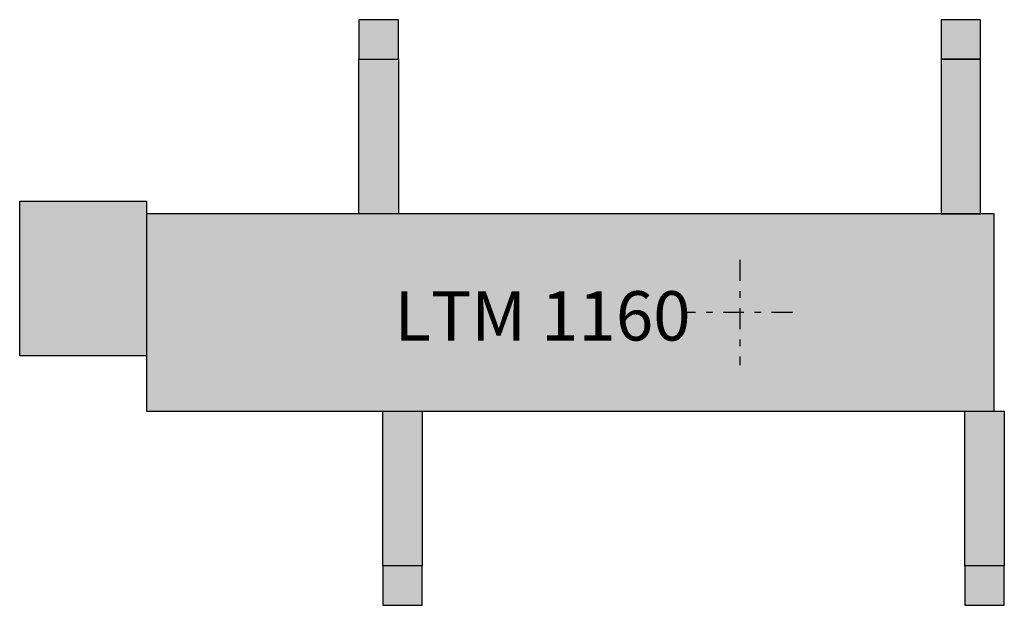
# Model space of a CAD drawing. Units: metres. Extents: x 458.2 to 473.2, y 237.9 to 246.8.
import ezdxf
from ezdxf.enums import TextEntityAlignment as Align

# ---------------------------------------------------------------- set-up
doc = ezdxf.new("R2010")
doc.units = ezdxf.units.M
doc.header["$MEASUREMENT"] = 0
doc.linetypes.add('DASHDOT2', pattern=[12.7, 6.35, -3.175, 0, -3.175])
doc.layers.add('X_AL_AL_SYMB_P___$schwarz', color=7, linetype='Continuous', lineweight=25)
doc.layers.add('X_AL_AL_SYMB_S___$grau2', color=7, linetype='Continuous', true_color=0xe6e6e6)
doc.layers.add('X_AL_AL_SYMB_T___$schwarz', color=7, linetype='Continuous')
doc.styles.add('ISOCP', font='isocpeur.ttf')

msp = doc.modelspace()

# ---------------------------------------------------------------- hatches: boundary and pattern name
at = {"layer": 'X_AL_AL_SYMB_S___$grau2'}
h = msp.add_hatch(color=256, dxfattribs=at)
h.dxf.hatch_style = 1
h.paths.add_polyline_path([(463.967, 246.776), (463.367, 246.776), (463.367, 246.176), (463.967, 246.176)])
h = msp.add_hatch(color=256, dxfattribs=at)
h.dxf.hatch_style = 1
h.paths.add_polyline_path([(472.812, 246.776), (472.212, 246.776), (472.212, 246.176), (472.812, 246.176)])
h = msp.add_hatch(color=256, dxfattribs=at)
h.dxf.hatch_style = 1
h.paths.add_polyline_path([(463.967, 246.176), (463.367, 246.176), (463.367, 243.826), (463.967, 243.826)])
h = msp.add_hatch(color=256, dxfattribs=at)
h.dxf.hatch_style = 1
h.paths.add_polyline_path([(472.812, 246.176), (472.212, 246.176), (472.212, 243.826), (472.812, 243.826)])
h = msp.add_hatch(color=256, dxfattribs=at)
h.dxf.hatch_style = 1
h.paths.add_polyline_path([(460.142, 244.018), (458.213, 244.018), (458.213, 241.666), (460.142, 241.666)])
h = msp.add_hatch(color=256, dxfattribs=at)
h.dxf.hatch_style = 1
h.paths.add_polyline_path([(473.018, 243.826), (460.142, 243.826), (460.142, 241.666), (460.142, 240.826), (473.018, 240.826)])
h = msp.add_hatch(color=256, dxfattribs=at)
h.dxf.hatch_style = 1
h.paths.add_polyline_path([(464.329, 240.826), (463.729, 240.826), (463.729, 238.476), (464.329, 238.476)])
h = msp.add_hatch(color=256, dxfattribs=at)
h.dxf.hatch_style = 1
h.paths.add_polyline_path([(473.174, 240.826), (472.574, 240.826), (472.574, 238.476), (473.174, 238.476)])
h = msp.add_hatch(color=256, dxfattribs=at)
h.dxf.hatch_style = 1
h.paths.add_polyline_path([(464.329, 238.476), (463.729, 238.476), (463.729, 237.876), (464.329, 237.876)])
h = msp.add_hatch(color=256, dxfattribs=at)
h.dxf.hatch_style = 1
h.paths.add_polyline_path([(473.174, 238.476), (472.574, 238.476), (472.574, 237.876), (473.174, 237.876)])

# ---------------------------------------------------------------- linework, layer by layer
at = {"layer": 'X_AL_AL_SYMB_P___$schwarz', "linetype": 'DASHDOT2', "ltscale": 0.05}
for p, q in [((469.153, 243.126), (469.153, 241.526)), ((469.953, 242.326), (468.353, 242.326))]:
    msp.add_line(p, q, dxfattribs=at)
at = {"layer": 'X_AL_AL_SYMB_P___$schwarz'}
for points in [[(463.367, 246.176), (463.967, 246.176), (463.967, 246.776), (463.367, 246.776)], [(472.212, 246.176), (472.812, 246.176), (472.812, 246.776), (472.212, 246.776)], [(463.367, 246.176), (463.967, 246.176), (463.967, 243.826), (463.367, 243.826)], [(472.812, 246.176), (472.212, 246.176), (472.212, 243.826), (472.812, 243.826)], [(458.213, 244.018), (460.142, 244.018), (460.142, 241.666), (458.213, 241.666)], [(464.329, 238.476), (463.729, 238.476), (463.729, 240.826), (464.329, 240.826)], [(473.174, 238.476), (472.574, 238.476), (472.574, 240.826), (473.174, 240.826)], [(463.729, 237.876), (464.329, 237.876), (464.329, 238.476), (463.729, 238.476)], [(472.574, 237.876), (473.174, 237.876), (473.174, 238.476), (472.574, 238.476)]]:
    msp.add_lwpolyline(points, close=True, dxfattribs=at)
at = {"layer": 'X_AL_AL_SYMB_P___$schwarz', "ltscale": 0.5}
msp.add_lwpolyline([(460.142, 240.826), (473.018, 240.826), (473.018, 243.826), (460.142, 243.826)], close=True, dxfattribs=at)

# ---------------------------------------------------------------- texts
at = {"layer": 'X_AL_AL_SYMB_T___$schwarz', "style": 'ISOCP'}
msp.add_text('LTM 1160', height=0.75, dxfattribs=at).set_placement((466.157, 242.275), align=Align.MIDDLE_CENTER)

doc.saveas('drawing.dxf')
